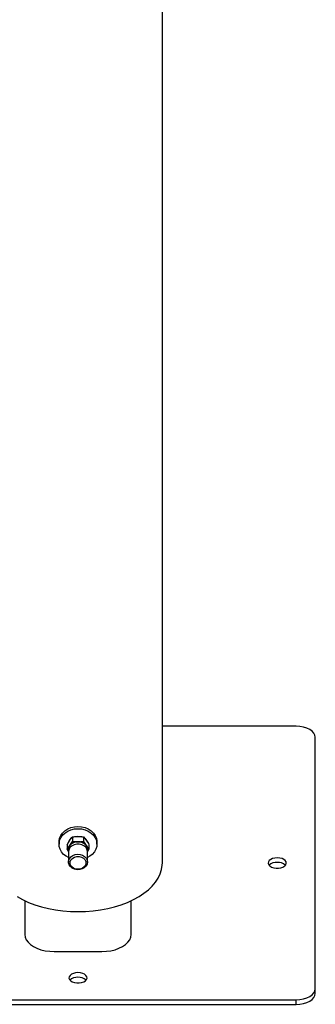
# Model space of a CAD drawing. Units: millimetres. Extents: x 0 to 42, y 0 to 29.8.
# Drawn here: x 31.1 to 31.4, y 19.4 to 20.4 of the extents above; entities that cross this region are included whole.
import ezdxf

# ---------------------------------------------------------------- set-up
doc = ezdxf.new("R2010")
doc.units = ezdxf.units.MM

msp = doc.modelspace()

# ---------------------------------------------------------------- linework, layer by layer
at = {"color": 7, "linetype": 'Continuous', "lineweight": 25}
for p, q in [((31.2886, 19.5184), (31.2886, 24.2731)), ((31.4297, 19.6627), (31.2886, 19.6627)), ((31.4497, 19.3856), (31.4497, 19.6511)), ((31.1939, 19.5459), (31.1939, 19.5412)), ((31.2055, 19.5459), (31.2055, 19.5412)), ((31.2055, 19.5459), (31.2084, 19.5423)), ((31.1797, 19.5405), (31.1797, 19.5382)), ((31.1882, 19.5377), (31.1911, 19.5423)), ((31.1882, 19.5377), (31.1882, 19.5331)), ((31.1882, 19.5331), (31.1911, 19.5367)), ((31.1897, 19.5408), (31.1897, 19.5402)), ((31.1899, 19.5405), (31.1897, 19.5408)), ((31.2055, 19.5412), (31.2084, 19.5367)), ((31.2097, 19.5402), (31.2097, 19.5408)), ((31.2113, 19.5377), (31.2113, 19.5331)), ((31.2197, 19.5382), (31.2197, 19.5405)), ((31.1897, 19.5306), (31.1882, 19.5331)), ((31.1897, 19.5326), (31.1897, 19.5194)), ((31.1897, 19.5326), (31.1897, 19.5302)), ((31.2113, 19.5331), (31.2097, 19.5306)), ((31.2097, 19.5194), (31.2097, 19.5326)), ((31.2097, 19.5302), (31.2097, 19.5326)), ((31.1437, 19.4785), (31.1437, 19.4427)), ((31.2557, 19.4427), (31.2557, 19.4785)), ((31.1747, 19.4248), (31.2247, 19.4248)), ((31.4497, 19.3807), (31.4497, 19.3856)), ((30.9697, 19.374), (31.4297, 19.374)), ((30.9697, 19.3691), (31.4297, 19.3691)), ((31.4297, 19.3691), (31.4297, 19.374))]:
    msp.add_line(p, q, dxfattribs=at)
at = {"color": 7, "linetype": 'Continuous', "lineweight": 25, "flags": 128}
for points in [[(31.4497, 19.6511), (31.4493, 19.6534), (31.4482, 19.6556), (31.4463, 19.6576), (31.4439, 19.6593), (31.4408, 19.6607), (31.4374, 19.6618), (31.4336, 19.6625), (31.4297, 19.6627)], [(31.1797, 19.5405), (31.1797, 19.5413), (31.1803, 19.5444), (31.1815, 19.5473), (31.1834, 19.55), (31.1859, 19.5524), (31.1889, 19.5543), (31.1923, 19.5557), (31.1959, 19.5566), (31.1997, 19.5569)], [(31.1997, 19.5569), (31.2035, 19.5566), (31.2071, 19.5557), (31.2105, 19.5543), (31.2135, 19.5524), (31.216, 19.55), (31.2179, 19.5473), (31.2192, 19.5444), (31.2197, 19.5413), (31.2197, 19.5405)], [(31.1897, 19.5241), (31.1874, 19.5254), (31.1846, 19.5275), (31.1824, 19.5301), (31.1808, 19.5329), (31.1799, 19.5359), (31.1797, 19.539), (31.1803, 19.5421), (31.1815, 19.545), (31.1834, 19.5477), (31.1859, 19.55), (31.1889, 19.552), (31.1923, 19.5534), (31.1959, 19.5543), (31.1997, 19.5546)], [(31.196, 19.5462), (31.197, 19.5465), (31.1997, 19.5468)], [(31.1997, 19.5546), (31.2035, 19.5543), (31.2071, 19.5534), (31.2105, 19.552), (31.2135, 19.55), (31.216, 19.5477), (31.2179, 19.545), (31.2192, 19.5421), (31.2197, 19.539), (31.2195, 19.5359), (31.2186, 19.5329), (31.217, 19.5301), (31.2148, 19.5275), (31.2121, 19.5254), (31.2097, 19.5241)], [(31.1997, 19.5468), (31.2024, 19.5465), (31.2039, 19.5461)], [(31.2084, 19.5235), (31.2094, 19.5214), (31.2097, 19.5192), (31.2093, 19.517), (31.2081, 19.515), (31.2063, 19.5133), (31.2041, 19.5121), (31.2015, 19.5114), (31.1988, 19.5113), (31.1961, 19.5118), (31.1937, 19.5129), (31.1918, 19.5145), (31.1904, 19.5164), (31.1898, 19.5185), (31.1898, 19.5208), (31.1907, 19.5229), (31.1921, 19.5248), (31.1942, 19.5262), (31.1966, 19.5272), (31.1993, 19.5276), (31.202, 19.5274), (31.2046, 19.5266), (31.2067, 19.5253), (31.2084, 19.5235)], [(31.207, 19.5219), (31.2079, 19.52), (31.208, 19.5179), (31.2075, 19.516), (31.2062, 19.5142), (31.2044, 19.5128), (31.2021, 19.512), (31.1997, 19.5117), (31.1972, 19.512), (31.195, 19.5129), (31.1932, 19.5143), (31.1919, 19.516), (31.1914, 19.518), (31.1916, 19.52), (31.1925, 19.5219), (31.1941, 19.5235), (31.1961, 19.5246), (31.1985, 19.5252), (31.201, 19.5252), (31.2034, 19.5246), (31.2054, 19.5235), (31.207, 19.5219)], [(31.1355, 19.4829), (31.1412, 19.4797), (31.1475, 19.4768), (31.1541, 19.4743), (31.1611, 19.4721), (31.1685, 19.4703), (31.1761, 19.4689), (31.1838, 19.4679), (31.1917, 19.4673), (31.1997, 19.467), (31.2077, 19.4673), (31.2156, 19.4679), (31.2234, 19.4689), (31.231, 19.4703), (31.2383, 19.4721), (31.2453, 19.4743), (31.252, 19.4768), (31.2582, 19.4797), (31.264, 19.4829), (31.2692, 19.4864), (31.2739, 19.4901), (31.278, 19.494), (31.2815, 19.4982), (31.2843, 19.5025), (31.2864, 19.5069), (31.2878, 19.5115), (31.2885, 19.5161), (31.2886, 19.5184)], [(31.4097, 19.5239), (31.4072, 19.5236), (31.4048, 19.5231), (31.4028, 19.5221), (31.4013, 19.5209), (31.4004, 19.5195), (31.4002, 19.518), (31.4008, 19.5165), (31.402, 19.5152), (31.4037, 19.5141), (31.4059, 19.5133), (31.4084, 19.5129), (31.411, 19.5129), (31.4135, 19.5133), (31.4157, 19.5141), (31.4175, 19.5152), (31.4187, 19.5165), (31.4192, 19.518), (31.419, 19.5195), (31.4181, 19.5209), (31.4167, 19.5221), (31.4147, 19.5231), (31.4123, 19.5236), (31.4097, 19.5239)], [(31.1437, 19.4427), (31.1441, 19.4399), (31.1452, 19.4372), (31.1471, 19.4346), (31.1496, 19.4322), (31.1528, 19.4301), (31.1565, 19.4283), (31.1606, 19.4268), (31.1651, 19.4257), (31.1699, 19.4251), (31.1747, 19.4248)], [(31.2247, 19.4248), (31.2296, 19.4251), (31.2343, 19.4257), (31.2388, 19.4268), (31.2429, 19.4283), (31.2466, 19.4301), (31.2498, 19.4322), (31.2523, 19.4346), (31.2542, 19.4372), (31.2553, 19.4399), (31.2557, 19.4427)], [(31.1997, 19.4026), (31.1972, 19.4024), (31.1948, 19.4018), (31.1928, 19.4009), (31.1913, 19.3997), (31.1904, 19.3983), (31.1902, 19.3968), (31.1908, 19.3953), (31.192, 19.394), (31.1937, 19.3929), (31.1959, 19.3921), (31.1984, 19.3917), (31.201, 19.3917), (31.2035, 19.3921), (31.2057, 19.3929), (31.2075, 19.394), (31.2087, 19.3953), (31.2092, 19.3968), (31.209, 19.3983), (31.2081, 19.3997), (31.2067, 19.4009), (31.2047, 19.4018), (31.2023, 19.4024), (31.1997, 19.4026)], [(31.4297, 19.374), (31.4336, 19.3743), (31.4374, 19.3749), (31.4408, 19.376), (31.4439, 19.3774), (31.4463, 19.3792), (31.4482, 19.3812), (31.4493, 19.3833), (31.4497, 19.3856)], [(31.4297, 19.3691), (31.4336, 19.3694), (31.4374, 19.37), (31.4408, 19.3711), (31.4439, 19.3725), (31.4463, 19.3743), (31.4482, 19.3763), (31.4493, 19.3784), (31.4497, 19.3807)]]:
    msp.add_lwpolyline(points, dxfattribs=at)
at = {"color": 8, "linetype": 'Continuous', "lineweight": 25, "flags": 128}
msp.add_lwpolyline([(31.2097, 19.5301), (31.2097, 19.5307), (31.2091, 19.5329), (31.2079, 19.5349), (31.206, 19.5365), (31.2037, 19.5377), (31.2011, 19.5383), (31.1984, 19.5383), (31.1957, 19.5377), (31.1934, 19.5365), (31.1915, 19.5349), (31.1903, 19.5329), (31.1897, 19.5307), (31.1897, 19.5302)], dxfattribs=at)
at = {"color": 7, "linetype": 'Continuous', "lineweight": 25}
for centre, radius, start, end in [((31.1976, 19.5377), 0.00852, 121.6485, 163.4975), ((31.1968, 19.5325), 0.00706, 144.1147, 179.5506), ((31.1994, 19.5302), 0.0106, 88.2945, 142.1867), ((31.2, 19.5302), 0.0106, 37.8133, 91.7055), ((31.2019, 19.5377), 0.00846, 16.8968, 55.8412), ((31.2027, 19.5325), 0.00706, 0.4494, 35.8853), ((31.4087, 19.5083), 0.0107, 84.7953, 134.5006), ((31.4105, 19.5079), 0.0111, 46.4192, 94.2849), ((31.1987, 19.387), 0.0107, 84.7953, 134.5006), ((31.2005, 19.3866), 0.0111, 46.4192, 94.2849)]:
    msp.add_arc(centre, radius, start, end, dxfattribs=at)
for points, knots in [([(31.1911, 19.5423), (31.1911, 19.5424), (31.1921, 19.5438), (31.1931, 19.5449), (31.1939, 19.5459)], [0, 0, 0, 0, 0.0702006, 1, 1, 1, 1]), ([(31.1939, 19.5459), (31.1944, 19.546), (31.1963, 19.5463), (31.1983, 19.5463), (31.1997, 19.5464)], [0, 0, 0, 0, 0.257551, 1, 1, 1, 1]), ([(31.1997, 19.5464), (31.2002, 19.5464), (31.2022, 19.5464), (31.2041, 19.5461), (31.2055, 19.5459)], [0, 0, 0, 0, 0.268634, 1, 1, 1, 1]), ([(31.1911, 19.5367), (31.1911, 19.5367), (31.1921, 19.5381), (31.1931, 19.5397), (31.1939, 19.5412)], [0, 0, 0, 0, 0.070201, 1, 1, 1, 1]), ([(31.1939, 19.5412), (31.1944, 19.5412), (31.1963, 19.5409), (31.1983, 19.5408), (31.1997, 19.5407)], [0, 0, 0, 0, 0.257551, 1, 1, 1, 1]), ([(31.1997, 19.5407), (31.2002, 19.5407), (31.2022, 19.5408), (31.2041, 19.541), (31.2055, 19.5412)], [0, 0, 0, 0, 0.2686336, 1, 1, 1, 1]), ([(31.2084, 19.5423), (31.2084, 19.5422), (31.2094, 19.5408), (31.2104, 19.5392), (31.2113, 19.5377)], [0, 0, 0, 0, 0.070201, 1, 1, 1, 1]), ([(31.2084, 19.5367), (31.2084, 19.5366), (31.2094, 19.5352), (31.2104, 19.5341), (31.2113, 19.5331)], [0, 0, 0, 0, 0.070201, 1, 1, 1, 1])]:
    msp.add_open_spline(points, degree=3, knots=knots, dxfattribs=at)

doc.saveas('drawing.dxf')
